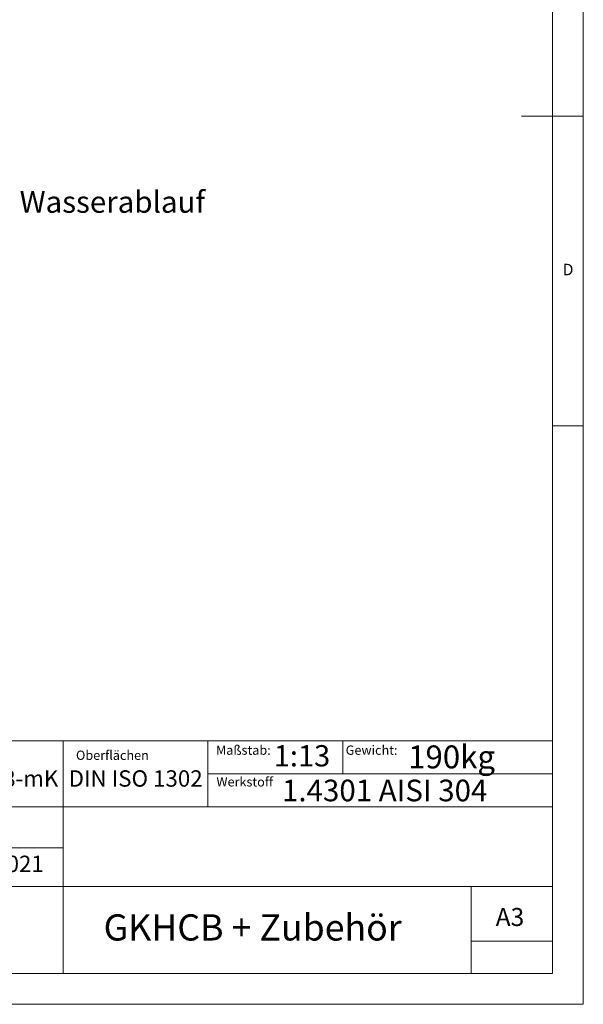
# Paper-space layout 'Blatt2' of a CAD drawing. Units: millimetres. Extents: x 5 to 415, y 5 to 292.
# Drawn here: x 324 to 415, y 5 to 164 of the extents above; entities that cross this region are included whole.
import ezdxf

# ---------------------------------------------------------------- set-up
doc = ezdxf.new("R2010")
doc.units = ezdxf.units.MM
doc.layers.add('BEMAßUNG', color=96, linetype='Continuous')
doc.styles.add('SLDTEXTSTYLE0', font='TXT', dxfattribs={"width": 0.75})

psp = doc.layouts.new('Blatt2')

# ---------------------------------------------------------------- linework, layer by layer
at = {"color": 7, "linetype": 'Continuous', "lineweight": 0}
for p, q in [((415, 5), (415, 292)), ((410, 287), (410, 47.58759)), ((415, 148.5), (405, 148.5)), ((410, 98.5), (415, 98.5)), ((410, 47.58759), (273.87853, 47.58759)), ((330.91452, 47.58759), (330.91452, 36.88633)), ((354.27496, 47.58759), (354.27496, 36.88633)), ((354.27496, 47.58759), (410, 47.58759)), ((376.14678, 47.58759), (376.14678, 42.23696)), ((410, 47.58759), (410, 10)), ((354.27496, 42.23696), (410, 42.23696)), ((273.87853, 36.88633), (410, 36.88633)), ((330.91452, 36.88633), (330.91452, 10)), ((273.87853, 30.27891), (330.91452, 30.27891)), ((273.87853, 24.04159), (410, 24.04159)), ((396.86757, 24.04159), (396.86757, 10)), ((396.86757, 15.18655), (410, 15.18655)), ((410, 10), (273.87853, 10)), ((5, 5), (415, 5))]:
    psp.add_line(p, q, dxfattribs=at)

# ---------------------------------------------------------------- texts
at = {"color": 7, "linetype": 'Continuous', "lineweight": 0, "attachment_point": 1, "style": 'SLDTEXTSTYLE0'}
for s, insert, char_height in [('D', (411.66667, 124.66802), 1.85208), ('D', (411.66667, 124.66802), 1.85208), ('Oberflächen', (332.97889, 45.99857), 1.5), ('Maßstab:', (355.61707, 46.82271), 1.5), ('1:13', (364.95887, 46.87896), 3.439583), ('Gewicht:', (376.58441, 46.82271), 1.5), ('190kg', (386.67872, 46.83248), 3.704167), ('DIN ISO 2768-mK', (301.52691, 42.81723), 2.6458333), ('DIN ISO 1302', (331.78943, 42.81723), 2.6458333), ('Werkstoff', (355.68621, 41.70255), 1.5), ('10.09.2021', (309.73979, 29.02077), 2.645833), ('GKHCB + Zubehör', (337.4453, 19.53902), 4.2333333), ('A3', (400.83097, 20.56691), 2.910417)]:
    psp.add_mtext(s, dxfattribs=dict(at, insert=insert, char_height=char_height))
at = {"layer": 'BEMAßUNG', "char_height": 3.5, "attachment_point": 1, "style": 'SLDTEXTSTYLE0'}
for s, insert in [('Wasserablauf', (323.87394, 136.416)), ('1.4301 AISI 304', (366.27841, 41.3049))]:
    psp.add_mtext(s, dxfattribs=dict(at, insert=insert))

doc.saveas('drawing.dxf')
